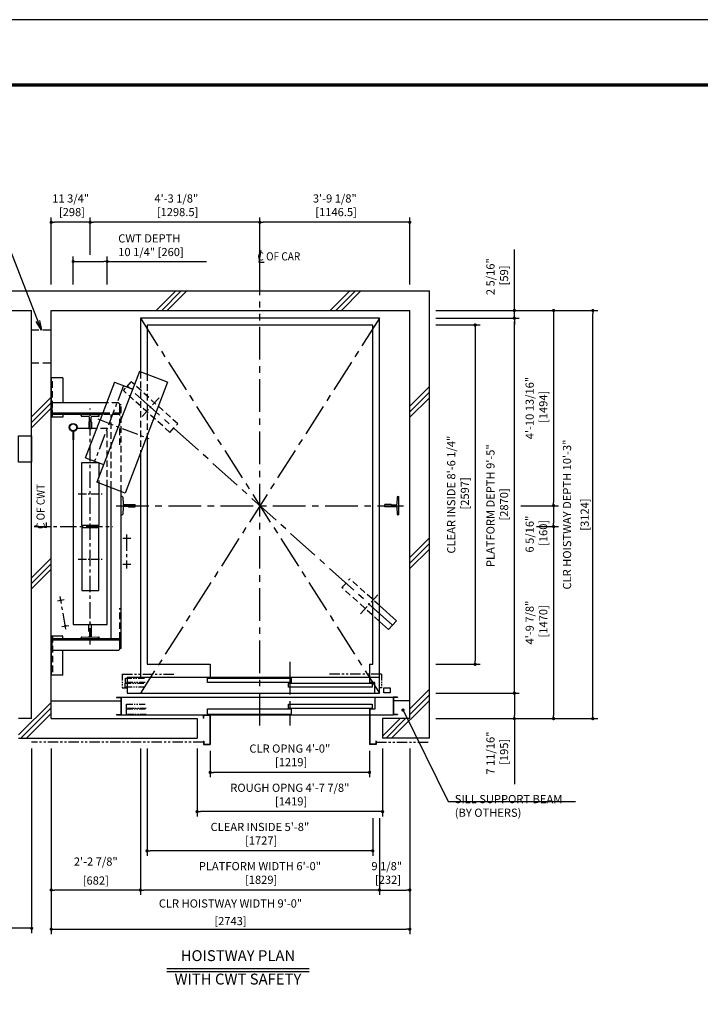
# Model space of a CAD drawing. Units: millimetres. Extents: x 0 to 21000, y 0 to 15000.
# Drawn here: x 4137 to 9344, y 7463 to 15000 of the extents above; entities that cross this region are included whole.
import ezdxf
from ezdxf.enums import TextEntityAlignment as Align

# ---------------------------------------------------------------- set-up
doc = ezdxf.new("R2010")
doc.units = ezdxf.units.MM
doc.header["$LTSCALE"] = 100
for name, pattern in [('CENTERX2', [4, 2.5, -0.5, 0.5, -0.5]), ('DASHED', [0.75, 0.5, -0.25]), ('DASHED2', [9.525, 6.35, -3.175]), ('DIVIDE', [1.25, 0.5, -0.25, 0, -0.25, 0, -0.25]), ('PHANTOM2', [31.75, 15.875, -3.175, 3.175, -3.175, 3.175, -3.175])]:
    doc.linetypes.add(name, pattern=pattern)
doc.layers.get('0').update_dxf_attribs({"color": 3})
for name, color, linetype in [('91-OTHERS', 4, 'Continuous'), ('BUILDING', 3, 'Continuous'), ('CAR', 6, 'Continuous'), ('CENTER-LINE', 7, 'CENTERX2'), ('CWT', 1, 'Continuous'), ('DIM', 2, 'Continuous'), ('DOOR', 7, 'Continuous'), ('FRAME', 5, 'Continuous'), ('OTHERS', 4, 'Continuous'), ('TRACTION-MACHINE', 2, 'Continuous'), ('W-DASHED-LINE', 111, 'PHANTOM2')]:
    doc.layers.add(name, color=color, linetype=linetype)
doc.styles.get("Standard").update_dxf_attribs({"font": 'romans.shx', "bigfont": 'bigfont.shx'})
doc.dimstyles.new('1-50IN', dxfattribs={"dimscale": 25, "dimtxt": 2.5, "dimasz": 1, "dimexe": 1.5, "dimexo": 2, "dimgap": 1, "dimtad": 3, "dimdsep": 46, "dimtxsty": 'Standard', "dimblk1": 'DOT', "dimblk2": 'DOT', "dimsah": 1, "dimcen": 0.09, "dimclrd": 256, "dimclre": 256, "dimclrt": 256, "dimadec": 0, "dimazin": 0, "dimtfac": 1, "dimtmove": 0, "dimatfit": 3, "dimldrblk": 'DOT', "dimfxl": 0, "dimtolj": 1, "dimtzin": 0, "dimarcsym": 0})
doc.dimstyles.new('1-50IN INCH', dxfattribs={"dimscale": 25, "dimtxt": 2.5, "dimasz": 1, "dimexe": 1.5, "dimexo": 2, "dimgap": 1, "dimtad": 3, "dimdec": 4, "dimlfac": 0.03937, "dimzin": 3, "dimdsep": 46, "dimlunit": 4, "dimtxsty": 'Standard', "dimblk1": 'DOT', "dimblk2": 'DOT', "dimsah": 1, "dimcen": 0.09, "dimclrd": 256, "dimclre": 256, "dimclrt": 256, "dimadec": 0, "dimazin": 2, "dimtfac": 1, "dimtdec": 4, "dimtmove": 0, "dimatfit": 3, "dimldrblk": 'DOT', "dimfxl": 0, "dimfrac": 2, "dimtolj": 1, "dimtzin": 0, "dimarcsym": 0})
doc.dimstyles.new('1-50IN INCH1-2', dxfattribs={"dimscale": 25, "dimtxt": 2.5, "dimasz": 1, "dimexe": 1.5, "dimexo": 2, "dimgap": 1, "dimtad": 3, "dimdec": 1, "dimlfac": 0.03937, "dimzin": 3, "dimdsep": 46, "dimlunit": 4, "dimtxsty": 'Standard', "dimblk1": 'DOT', "dimblk2": 'DOT', "dimsah": 1, "dimcen": 0.09, "dimclrd": 256, "dimclre": 256, "dimclrt": 256, "dimadec": 0, "dimazin": 2, "dimtfac": 1, "dimtdec": 1, "dimtmove": 0, "dimatfit": 3, "dimldrblk": 'DOT', "dimfxl": 0, "dimfrac": 2, "dimtolj": 1, "dimtzin": 0, "dimarcsym": 0})
doc.dimstyles.new('1-50IN-ARROW', dxfattribs={"dimscale": 25, "dimtxt": 2.5, "dimasz": 3, "dimexe": 1.5, "dimexo": 2, "dimgap": 1, "dimtad": 3, "dimdsep": 46, "dimtxsty": 'Standard', "dimblk1": 'OPEN', "dimblk2": 'OPEN', "dimsah": 1, "dimcen": 0.09, "dimclrd": 256, "dimclre": 256, "dimclrt": 256, "dimadec": 0, "dimazin": 0, "dimtfac": 1, "dimtmove": 0, "dimatfit": 3, "dimldrblk": 'OPEN', "dimfxl": 0, "dimtolj": 1, "dimtzin": 0, "dimarcsym": 0})

# ---------------------------------------------------------------- blocks, each defined once
blk = doc.blocks.new('_OPEN')
at = {"color": 0, "linetype": 'ByBlock'}
for p, q in [((-1, 0.17), (0, 0)), ((0, 0), (-1, -0.17)), ((0, 0), (-1, 0))]:
    blk.add_line(p, q, dxfattribs=at)
blk = doc.blocks.new('_DOT')
at = {"color": 0, "linetype": 'ByBlock'}
blk.add_line((-0.5, 0), (-1, 0), dxfattribs=at)
at = {"color": 0, "linetype": 'ByBlock', "const_width": 0.5}
blk.add_lwpolyline([(-0.25, 0, 1), (0.25, 0, 1)], format="xyb", close=True, dxfattribs=at)
blk = doc.blocks.new('*D10')
at = {"layer": 'DEFPOINTS', "color": 0}
for p in [(4378.5, 9470), (5060.5, 9470), (4378.5, 8338)]:
    blk.add_point(p, dxfattribs=at)
at = {"layer": 'DIM', "lineweight": -2}
for p, q in [((4378.5, 9420), (4378.5, 8300.5)), ((5060.5, 9420), (5060.5, 8300.5)), ((5035.5, 8338), (4403.5, 8338))]:
    blk.add_line(p, q, dxfattribs=at)
at = {"layer": 'DIM', "lineweight": -2, "xscale": 25, "yscale": 25, "zscale": 25, "rotation": 180}
blk.add_blockref('_DOT', (4378.5, 8338), dxfattribs=at)
at = {"layer": 'DIM', "lineweight": -2, "xscale": 25, "yscale": 25, "zscale": 25}
blk.add_blockref('_DOT', (5060.5, 8338), dxfattribs=at)
at = {"layer": 'DIM', "char_height": 62.5, "attachment_point": 5}
for s, insert in [('\\A1;2\'-2 7/8"', (4719.5, 8555.8)), ('\\A1;[682]', (4719.5, 8410.6))]:
    blk.add_mtext(s, dxfattribs=dict(at, insert=insert))
blk = doc.blocks.new('*D11')
at = {"layer": 'DEFPOINTS', "color": 0}
for p in [(4378.5, 9470), (7121.5, 9470), (7121.5, 8038)]:
    blk.add_point(p, dxfattribs=at)
at = {"layer": 'DIM', "lineweight": -2}
for p, q in [((4378.5, 9420), (4378.5, 8000.5)), ((7121.5, 9420), (7121.5, 8000.5)), ((4403.5, 8038), (7096.5, 8038))]:
    blk.add_line(p, q, dxfattribs=at)
at = {"layer": 'DIM', "lineweight": -2, "xscale": 25, "yscale": 25, "zscale": 25, "rotation": 180}
blk.add_blockref('_DOT', (4378.5, 8038), dxfattribs=at)
at = {"layer": 'DIM', "lineweight": -2, "xscale": 25, "yscale": 25, "zscale": 25}
blk.add_blockref('_DOT', (7121.5, 8038), dxfattribs=at)
at = {"layer": 'DIM', "char_height": 62.5, "attachment_point": 5}
for s, insert in [('\\A1;CLR HOISTWAY WIDTH 9\'-0"', (5750, 8235)), ('\\A1;[2743]', (5750, 8100.2))]:
    blk.add_mtext(s, dxfattribs=dict(at, insert=insert))
blk = doc.blocks.new('*D12')
at = {"layer": 'DEFPOINTS', "color": 0}
for p in [(7121.5, 9470), (6889.5, 8938), (7121.5, 8338)]:
    blk.add_point(p, dxfattribs=at)
at = {"layer": 'DIM', "lineweight": -2}
for p, q in [((7121.5, 9420), (7121.5, 8300.5)), ((6889.5, 8888), (6889.5, 8300.5)), ((6914.5, 8338), (7096.5, 8338))]:
    blk.add_line(p, q, dxfattribs=at)
at = {"layer": 'DIM', "lineweight": -2, "xscale": 25, "yscale": 25, "zscale": 25, "rotation": 180}
blk.add_blockref('_DOT', (6889.5, 8338), dxfattribs=at)
at = {"layer": 'DIM', "lineweight": -2, "xscale": 25, "yscale": 25, "zscale": 25}
blk.add_blockref('_DOT', (7121.5, 8338), dxfattribs=at)
at = {"layer": 'DIM', "insert": (6945.5, 8468.6), "char_height": 62.5, "attachment_point": 5}
blk.add_mtext('\\A1;9 1/8"\\P [232]', dxfattribs=at)
blk = doc.blocks.new('*D13')
at = {"layer": 'DEFPOINTS', "color": 0}
for p in [(5111.5, 9470), (6838.5, 8938), (5111.5, 8638)]:
    blk.add_point(p, dxfattribs=at)
at = {"layer": 'DIM', "lineweight": -2}
for p, q in [((5111.5, 9420), (5111.5, 8600.5)), ((6838.5, 8888), (6838.5, 8600.5)), ((6813.5, 8638), (5136.5, 8638))]:
    blk.add_line(p, q, dxfattribs=at)
at = {"layer": 'DIM', "lineweight": -2, "xscale": 25, "yscale": 25, "zscale": 25, "rotation": 180}
blk.add_blockref('_DOT', (5111.5, 8638), dxfattribs=at)
at = {"layer": 'DIM', "lineweight": -2, "xscale": 25, "yscale": 25, "zscale": 25}
blk.add_blockref('_DOT', (6838.5, 8638), dxfattribs=at)
at = {"layer": 'DIM', "insert": (5975, 8768.6), "char_height": 62.5, "attachment_point": 5}
blk.add_mtext('\\A1;CLEAR INSIDE 5\'-8"\\P [1727]', dxfattribs=at)
blk = doc.blocks.new('*D14')
at = {"layer": 'DEFPOINTS', "color": 0}
for p in [(5060.5, 9470), (6889.5, 8938), (5060.5, 8338)]:
    blk.add_point(p, dxfattribs=at)
at = {"layer": 'DIM', "lineweight": -2}
for p, q in [((5060.5, 9420), (5060.5, 8300.5)), ((6889.5, 8888), (6889.5, 8300.5)), ((6864.5, 8338), (5085.5, 8338))]:
    blk.add_line(p, q, dxfattribs=at)
at = {"layer": 'DIM', "lineweight": -2, "xscale": 25, "yscale": 25, "zscale": 25, "rotation": 180}
blk.add_blockref('_DOT', (5060.5, 8338), dxfattribs=at)
at = {"layer": 'DIM', "lineweight": -2, "xscale": 25, "yscale": 25, "zscale": 25}
blk.add_blockref('_DOT', (6889.5, 8338), dxfattribs=at)
at = {"layer": 'DIM', "insert": (5975, 8468.6), "char_height": 62.5, "attachment_point": 5}
blk.add_mtext('\\A1;PLATFORM WIDTH 6\'-0"\\P [1829]', dxfattribs=at)
blk = doc.blocks.new('*D15')
at = {"layer": 'DEFPOINTS', "color": 0}
for p in [(5594.5, 9453), (6813.5, 9453), (5594.5, 9238)]:
    blk.add_point(p, dxfattribs=at)
at = {"layer": 'DIM', "lineweight": -2}
for p, q in [((5594.5, 9403), (5594.5, 9200.5)), ((6813.5, 9403), (6813.5, 9200.5)), ((6788.5, 9238), (5619.5, 9238))]:
    blk.add_line(p, q, dxfattribs=at)
at = {"layer": 'DIM', "lineweight": -2, "xscale": 25, "yscale": 25, "zscale": 25, "rotation": 180}
blk.add_blockref('_DOT', (5594.5, 9238), dxfattribs=at)
at = {"layer": 'DIM', "lineweight": -2, "xscale": 25, "yscale": 25, "zscale": 25}
blk.add_blockref('_DOT', (6813.5, 9238), dxfattribs=at)
at = {"layer": 'DIM', "insert": (6204, 9368.6), "char_height": 62.5, "attachment_point": 5}
blk.add_mtext('\\A1;CLR OPNG 4\'-0"\\P [1219]', dxfattribs=at)
blk = doc.blocks.new('*D16')
at = {"layer": 'DEFPOINTS', "color": 0}
for p in [(5494.5, 9470), (6913.5, 9470), (5494.5, 8938)]:
    blk.add_point(p, dxfattribs=at)
at = {"layer": 'DIM', "lineweight": -2}
for p, q in [((5494.5, 9420), (5494.5, 8900.5)), ((6913.5, 9420), (6913.5, 8900.5)), ((6888.5, 8938), (5519.5, 8938))]:
    blk.add_line(p, q, dxfattribs=at)
at = {"layer": 'DIM', "lineweight": -2, "xscale": 25, "yscale": 25, "zscale": 25, "rotation": 180}
blk.add_blockref('_DOT', (5494.5, 8938), dxfattribs=at)
at = {"layer": 'DIM', "lineweight": -2, "xscale": 25, "yscale": 25, "zscale": 25}
blk.add_blockref('_DOT', (6913.5, 8938), dxfattribs=at)
at = {"layer": 'DIM', "insert": (6204, 9068.6), "char_height": 62.5, "attachment_point": 5}
blk.add_mtext('\\A1;ROUGH OPNG 4\'-7 7/8"\\P [1419]', dxfattribs=at)
blk = doc.blocks.new('*D17')
at = {"layer": 'DEFPOINTS', "color": 0}
for p in [(7271.5, 9845), (7271.5, 9650), (7921.5, 9650)]:
    blk.add_point(p, dxfattribs=at)
at = {"layer": 'DIM', "lineweight": -2}
for p, q in [((7321.5, 9845), (7959, 9845)), ((7921.5, 9820), (7921.5, 9675)), ((7321.5, 9650), (7959, 9650)), ((7921.5, 9650), (7921.5, 9147.6))]:
    blk.add_line(p, q, dxfattribs=at)
at = {"layer": 'DIM', "lineweight": -2, "xscale": 25, "yscale": 25, "zscale": 25}
for p, rotation in [((7921.5, 9845), 90), ((7921.5, 9650), 270)]:
    blk.add_blockref('_DOT', p, dxfattribs=dict(at, rotation=rotation))
at = {"layer": 'DIM', "insert": (7790.8, 9386.3), "char_height": 62.5, "attachment_point": 5, "rotation": 90}
blk.add_mtext('\\A1;7 11/16"\\P [195]', dxfattribs=at)
blk = doc.blocks.new('*D18')
at = {"layer": 'DEFPOINTS', "color": 0}
for p in [(7271.5, 12774), (8521.7, 12774), (7271.5, 9650)]:
    blk.add_point(p, dxfattribs=at)
at = {"layer": 'DIM', "lineweight": -2}
for p, q in [((7321.5, 12774), (8559.2, 12774)), ((8521.7, 9675), (8521.7, 12749)), ((7321.5, 9650), (8559.2, 9650))]:
    blk.add_line(p, q, dxfattribs=at)
at = {"layer": 'DIM', "lineweight": -2, "xscale": 25, "yscale": 25, "zscale": 25}
for p, rotation in [((8521.7, 12774), 90), ((8521.7, 9650), 270)]:
    blk.add_blockref('_DOT', p, dxfattribs=dict(at, rotation=rotation))
at = {"layer": 'DIM', "char_height": 62.5, "attachment_point": 5, "rotation": 90}
for s, insert in [('\\A1;CLR HOISTWAY DEPTH 10\'-3"', (8324.7, 11212)), ('\\A1;[3124]', (8459.5, 11212))]:
    blk.add_mtext(s, dxfattribs=dict(at, insert=insert))
blk = doc.blocks.new('*D19')
at = {"layer": 'DEFPOINTS', "color": 0}
for p in [(7271.5, 12663), (7271.5, 10066), (7621.5, 10066)]:
    blk.add_point(p, dxfattribs=at)
at = {"layer": 'DIM', "lineweight": -2}
for p, q in [((7321.5, 12663), (7659, 12663)), ((7621.5, 12638), (7621.5, 10091)), ((7321.5, 10066), (7659, 10066))]:
    blk.add_line(p, q, dxfattribs=at)
at = {"layer": 'DIM', "lineweight": -2, "xscale": 25, "yscale": 25, "zscale": 25}
for p, rotation in [((7621.5, 12663), 90), ((7621.5, 10066), 270)]:
    blk.add_blockref('_DOT', p, dxfattribs=dict(at, rotation=rotation))
at = {"layer": 'DIM', "insert": (7490.8, 11364.5), "char_height": 62.5, "attachment_point": 5, "rotation": 90}
blk.add_mtext('\\A1;CLEAR INSIDE 8\'-6 1/4"\\P [2597]', dxfattribs=at)
blk = doc.blocks.new('*D20')
at = {"layer": 'DEFPOINTS', "color": 0}
for p in [(7271.5, 12715), (7921.5, 12715), (7271.5, 9845)]:
    blk.add_point(p, dxfattribs=at)
at = {"layer": 'DIM', "lineweight": -2}
for p, q in [((7321.5, 12715), (7959, 12715)), ((7921.5, 9870), (7921.5, 12690)), ((7321.5, 9845), (7959, 9845))]:
    blk.add_line(p, q, dxfattribs=at)
at = {"layer": 'DIM', "lineweight": -2, "xscale": 25, "yscale": 25, "zscale": 25}
for p, rotation in [((7921.5, 12715), 90), ((7921.5, 9845), 270)]:
    blk.add_blockref('_DOT', p, dxfattribs=dict(at, rotation=rotation))
at = {"layer": 'DIM', "insert": (7790.8, 11280), "char_height": 62.5, "attachment_point": 5, "rotation": 90}
blk.add_mtext('\\A1;PLATFORM DEPTH 9\'-5"\\P [2870]', dxfattribs=at)
blk = doc.blocks.new('*D21')
at = {"layer": 'DEFPOINTS', "color": 0}
for p in [(7271.5, 12774), (7921.5, 12774), (7271.5, 12715)]:
    blk.add_point(p, dxfattribs=at)
at = {"layer": 'DIM', "lineweight": -2}
for p, q in [((7921.5, 12799), (7921.5, 13241.8)), ((7321.5, 12774), (7959, 12774)), ((7921.5, 12715), (7921.5, 12774)), ((7321.5, 12715), (7959, 12715)), ((7921.5, 12690), (7921.5, 12665))]:
    blk.add_line(p, q, dxfattribs=at)
at = {"layer": 'DIM', "lineweight": -2, "xscale": 25, "yscale": 25, "zscale": 25}
for p, rotation in [((7921.5, 12774), 270), ((7921.5, 12715), 90)]:
    blk.add_blockref('_DOT', p, dxfattribs=dict(at, rotation=rotation))
at = {"layer": 'DIM', "insert": (7790.8, 13032.9), "char_height": 62.5, "attachment_point": 5, "rotation": 90}
blk.add_mtext('\\A1;2 5/16"\\P [59]', dxfattribs=at)
blk = doc.blocks.new('*D22')
at = {"layer": 'DEFPOINTS', "color": 0}
for p in [(7271.5, 12774), (7921.5, 11280), (8221.5, 11280)]:
    blk.add_point(p, dxfattribs=at)
at = {"layer": 'DIM', "lineweight": -2}
for p, q in [((7321.5, 12774), (8259, 12774)), ((8221.5, 12749), (8221.5, 11305)), ((7971.5, 11280), (8259, 11280))]:
    blk.add_line(p, q, dxfattribs=at)
at = {"layer": 'DIM', "lineweight": -2, "xscale": 25, "yscale": 25, "zscale": 25}
for p, rotation in [((8221.5, 12774), 90), ((8221.5, 11280), 270)]:
    blk.add_blockref('_DOT', p, dxfattribs=dict(at, rotation=rotation))
at = {"layer": 'DIM', "insert": (8090.8, 12027), "char_height": 62.5, "attachment_point": 5, "rotation": 90}
blk.add_mtext('\\A1;4\'-10 13/16"\\P [1494]', dxfattribs=at)
blk = doc.blocks.new('*D23')
at = {"layer": 'DEFPOINTS', "color": 0}
for p in [(7921.5, 11280), (8041.7, 11120), (8221.5, 11120)]:
    blk.add_point(p, dxfattribs=at)
at = {"layer": 'DIM', "lineweight": -2}
for p, q in [((7971.5, 11280), (8259, 11280)), ((8221.5, 11255), (8221.5, 11145)), ((8091.7, 11120), (8259, 11120))]:
    blk.add_line(p, q, dxfattribs=at)
at = {"layer": 'DIM', "lineweight": -2, "xscale": 25, "yscale": 25, "zscale": 25}
for p, rotation in [((8221.5, 11280), 90), ((8221.5, 11120), 270)]:
    blk.add_blockref('_DOT', p, dxfattribs=dict(at, rotation=rotation))
at = {"layer": 'DIM', "insert": (8090.8, 11062.3), "char_height": 62.5, "attachment_point": 5, "rotation": 90}
blk.add_mtext('\\A1;6 5/16"\\P [160]', dxfattribs=at)
blk = doc.blocks.new('*D24')
at = {"layer": 'DEFPOINTS', "color": 0}
for p in [(8041.7, 11120), (7271.5, 9650), (8221.5, 9650)]:
    blk.add_point(p, dxfattribs=at)
at = {"layer": 'DIM', "lineweight": -2}
for p, q in [((8091.7, 11120), (8259, 11120)), ((8221.5, 11095), (8221.5, 9675)), ((7321.5, 9650), (8259, 9650))]:
    blk.add_line(p, q, dxfattribs=at)
at = {"layer": 'DIM', "lineweight": -2, "xscale": 25, "yscale": 25, "zscale": 25}
for p, rotation in [((8221.5, 11120), 90), ((8221.5, 9650), 270)]:
    blk.add_blockref('_DOT', p, dxfattribs=dict(at, rotation=rotation))
at = {"layer": 'DIM', "insert": (8090.8, 10385), "char_height": 62.5, "attachment_point": 5, "rotation": 90}
blk.add_mtext('\\A1;4\'-9 7/8"\\P [1470]', dxfattribs=at)
blk = doc.blocks.new('*D25')
at = {"layer": 'DEFPOINTS', "color": 0}
for p in [(5975, 13449), (7121.5, 12924), (5975, 12841.7)]:
    blk.add_point(p, dxfattribs=at)
at = {"layer": 'DIM', "lineweight": -2}
for p, q in [((5975, 12891.7), (5975, 13486.5)), ((7096.5, 13449), (6000, 13449)), ((7121.5, 12974), (7121.5, 13486.5))]:
    blk.add_line(p, q, dxfattribs=at)
at = {"layer": 'DIM', "lineweight": -2, "xscale": 25, "yscale": 25, "zscale": 25, "rotation": 180}
blk.add_blockref('_DOT', (5975, 13449), dxfattribs=at)
at = {"layer": 'DIM', "lineweight": -2, "xscale": 25, "yscale": 25, "zscale": 25}
blk.add_blockref('_DOT', (7121.5, 13449), dxfattribs=at)
at = {"layer": 'DIM', "insert": (6548.2, 13579.6), "char_height": 62.5, "attachment_point": 5}
blk.add_mtext('\\A1;3\'-9 1/8"\\P [1146.5]', dxfattribs=at)
blk = doc.blocks.new('*D26')
at = {"layer": 'DEFPOINTS', "color": 0}
for p in [(4676.5, 13449), (4676.5, 13149), (5975, 12841.7)]:
    blk.add_point(p, dxfattribs=at)
at = {"layer": 'DIM', "lineweight": -2}
for p, q in [((4676.5, 13199), (4676.5, 13486.5)), ((5950, 13449), (4701.5, 13449)), ((5975, 12891.7), (5975, 13486.5))]:
    blk.add_line(p, q, dxfattribs=at)
at = {"layer": 'DIM', "lineweight": -2, "xscale": 25, "yscale": 25, "zscale": 25, "rotation": 180}
blk.add_blockref('_DOT', (4676.5, 13449), dxfattribs=at)
at = {"layer": 'DIM', "lineweight": -2, "xscale": 25, "yscale": 25, "zscale": 25}
blk.add_blockref('_DOT', (5975, 13449), dxfattribs=at)
at = {"layer": 'DIM', "insert": (5335.7, 13579.6), "char_height": 62.5, "attachment_point": 5}
blk.add_mtext('\\A1;4\'-3 1/8"\\P [1298.5]', dxfattribs=at)
blk = doc.blocks.new('*D27')
at = {"layer": 'DEFPOINTS', "color": 0}
for p in [(4378.5, 13449), (4676.5, 13149), (4378.5, 12924)]:
    blk.add_point(p, dxfattribs=at)
at = {"layer": 'DIM', "lineweight": -2}
for p, q in [((4378.5, 12974), (4378.5, 13486.5)), ((4651.5, 13449), (4403.5, 13449)), ((4676.5, 13199), (4676.5, 13486.5))]:
    blk.add_line(p, q, dxfattribs=at)
at = {"layer": 'DIM', "lineweight": -2, "xscale": 25, "yscale": 25, "zscale": 25, "rotation": 180}
blk.add_blockref('_DOT', (4378.5, 13449), dxfattribs=at)
at = {"layer": 'DIM', "lineweight": -2, "xscale": 25, "yscale": 25, "zscale": 25}
blk.add_blockref('_DOT', (4676.5, 13449), dxfattribs=at)
at = {"layer": 'DIM', "insert": (4527.5, 13579.6), "char_height": 62.5, "attachment_point": 5}
blk.add_mtext('\\A1;11 3/4"\\P [298]', dxfattribs=at)
blk = doc.blocks.new('*D28')
at = {"layer": 'DEFPOINTS', "color": 0}
for p in [(4806.5, 13149), (4546.5, 12924), (4806.5, 12924)]:
    blk.add_point(p, dxfattribs=at)
at = {"layer": 'DIM', "lineweight": -2}
for p, q in [((4546.5, 12974), (4546.5, 13186.5)), ((4571.5, 13149), (4781.5, 13149)), ((4806.5, 12974), (4806.5, 13186.5)), ((4806.5, 13149), (5565.7, 13149))]:
    blk.add_line(p, q, dxfattribs=at)
at = {"layer": 'DIM', "lineweight": -2, "xscale": 25, "yscale": 25, "zscale": 25, "rotation": 180}
blk.add_blockref('_DOT', (4546.5, 13149), dxfattribs=at)
at = {"layer": 'DIM', "lineweight": -2, "xscale": 25, "yscale": 25, "zscale": 25}
blk.add_blockref('_DOT', (4806.5, 13149), dxfattribs=at)
at = {"layer": 'DIM', "insert": (4891.3, 13273.7), "char_height": 62.5, "attachment_point": 4}
blk.add_mtext('\\A1;CWT DEPTH \\P10 1/4" [260]', dxfattribs=at)
blk = doc.blocks.new('*D30')
at = {"layer": 'DEFPOINTS', "color": 0}
for p in [(2704.5, 9500), (4228.5, 9470), (2704.5, 8045)]:
    blk.add_point(p, dxfattribs=at)
at = {"layer": 'DIM', "lineweight": -2}
for p, q in [((2704.5, 9450), (2704.5, 8007.5)), ((4228.5, 9420), (4228.5, 8007.5)), ((4203.5, 8045), (2729.5, 8045))]:
    blk.add_line(p, q, dxfattribs=at)
at = {"layer": 'DIM', "lineweight": -2, "xscale": 25, "yscale": 25, "zscale": 25, "rotation": 180}
blk.add_blockref('_DOT', (2704.5, 8045), dxfattribs=at)
at = {"layer": 'DIM', "lineweight": -2, "xscale": 25, "yscale": 25, "zscale": 25}
blk.add_blockref('_DOT', (4228.5, 8045), dxfattribs=at)
at = {"layer": 'DIM', "char_height": 62.5, "attachment_point": 5}
for s, insert in [('\\A1;CONTROL ROOM WIDTH 5\'-0"', (3466.5, 8242)), ('\\A1;[1524]', (3466.5, 8107.2))]:
    blk.add_mtext(s, dxfattribs=dict(at, insert=insert))
blk = doc.blocks.new('T-M')
at = {"layer": 'TRACTION-MACHINE', "linetype": 'Continuous'}
for p, q in [((231.8, 397.3), (-93.6, -450.4)), ((447, 314.7), (231.8, 397.3)), ((42, 315.9), (-69.1, 26.5)), ((42, 315.9), (180.2, 262.9)), ((447, 314.7), (121.6, -533)), ((-180.2, -262.9), (-69.1, 26.5)), ((-180.2, -262.9), (-42, -315.9)), ((121.6, -533), (-93.6, -450.4))]:
    blk.add_line(p, q, dxfattribs=at)
at = {"layer": 'TRACTION-MACHINE', "linetype": 'CENTERX2', "ltscale": 0.5}
for p, q in [((111.1, 289.4), (-111.1, -289.4)), ((-87.3, 33.5), (304.3, -116.8))]:
    blk.add_line(p, q, dxfattribs=at)

msp = doc.modelspace()

# ---------------------------------------------------------------- linework, layer by layer
msp.add_line((4228.5, 9649.95702), (4128.5, 9649.95702))
at = {"layer": '91-OTHERS', "linetype": 'Continuous', "ltscale": 2}
for p, q in [((4543.5, 11849.32677), (4543.5, 11784.17765)), ((4549.5, 11849.32677), (4549.5, 11784.17765)), ((4543.5, 11784.17765), (4549.5, 11784.17765))]:
    msp.add_line(p, q, dxfattribs=at)
for radius in [30.25, 26.35]:
    msp.add_circle((4546.5, 11879.42765), radius, dxfattribs=at)
at = {"layer": 'BUILDING', "linetype": 'Continuous'}
for p, q in [((2554.5, 12923.95702), (7271.5, 12923.95702)), ((7271.5, 9499.95702), (7271.5, 12923.95702)), ((2704.5, 12773.95702), (4228.5, 12773.95702)), ((4228.5, 9649.95702), (4228.5, 12773.95702)), ((4378.5, 12773.95702), (7121.5, 12773.95702)), ((4378.5, 9649.95702), (4378.5, 12773.95702)), ((7121.5, 9649.95702), (7121.5, 12773.95702)), ((4378.5, 9784.95702), (4910.8, 9784.95702)), ((7121.5, 9784.95702), (6996.7, 9784.95702)), ((4378.5, 9649.95702), (5494.5, 9649.95702)), ((5494.5, 9649.95702), (5494.5, 9499.95702)), ((7121.5, 9649.95702), (6913.5, 9649.95702)), ((6913.5, 9649.95702), (6913.5, 9499.95702)), ((4128.5, 9499.95702), (5494.5, 9499.95702)), ((7271.5, 9499.95702), (6913.5, 9499.95702))]:
    msp.add_line(p, q, dxfattribs=at)
at = {"layer": 'BUILDING'}
for p, q in [((5181.23684, 12773.95702), (5331.23684, 12923.95702)), ((5223.66324, 12773.95702), (5373.66324, 12923.95702)), ((5266.08965, 12773.95702), (5416.08965, 12923.95702)), ((6513.25052, 12773.95702), (6663.25052, 12923.95702)), ((6555.67693, 12773.95702), (6705.67693, 12923.95702)), ((6598.10333, 12773.95702), (6748.10333, 12923.95702)), ((7121.5, 12041.14256), (7271.5, 12191.14256)), ((7121.5, 11998.71616), (7271.5, 12148.71616)), ((4228.5, 11960.19413), (4378.5, 12110.19413)), ((4228.5, 11917.76772), (4378.5, 12067.76772)), ((7121.5, 11956.28975), (7271.5, 12106.28975)), ((4228.5, 11875.34131), (4378.5, 12025.34131)), ((7121.5, 10882.62454), (7271.5, 11032.62454)), ((7121.5, 10840.19814), (7271.5, 10990.19814)), ((7121.5, 10797.77173), (7271.5, 10947.77173)), ((4228.5, 10727.62379), (4378.5, 10877.62379)), ((4228.5, 10685.19738), (4378.5, 10835.19738)), ((4228.5, 10642.77098), (4378.5, 10792.77098)), ((7121.5, 9724.10652), (7271.5, 9874.10652)), ((7121.5, 9681.68012), (7271.5, 9831.68012)), ((4128.5, 9524.5449), (4378.5, 9774.5449)), ((4146.33853, 9499.95702), (4378.5, 9732.1185)), ((6982.20331, 9499.95702), (7271.5, 9789.25371)), ((4188.76493, 9499.95702), (4378.5, 9689.69209)), ((6913.5, 9516.10652), (7047.3505, 9649.95702)), ((6939.77691, 9499.95702), (7089.77691, 9649.95702))]:
    msp.add_line(p, q, dxfattribs=at)
at = {"layer": 'BUILDING', "linetype": 'DASHED2', "ltscale": 0.1}
for p, q in [((4378.5, 12623.95953), (4228.5, 12623.95953)), ((4378.5, 12369.95953), (4228.5, 12369.95953))]:
    msp.add_line(p, q, dxfattribs=at)
at = {"layer": 'CAR', "linetype": 'Continuous'}
for p, q in [((6889.5, 12714.95702), (5060.5, 12714.95702)), ((5060.5, 12714.95702), (5060.5, 12304.51335)), ((6838.5, 12662.95702), (5111.5, 12662.95702)), ((5111.5, 12662.95702), (5111.5, 12284.93628)), ((6838.5, 10065.95702), (6838.5, 12662.95702)), ((6889.5, 9963.95702), (6889.5, 12714.95702)), ((5111.5, 11815.74749), (5111.5, 10065.95702)), ((5060.5, 11682.88795), (5060.5, 9963.95702)), ((5111.5, 10065.95702), (5594.5, 10065.95702)), ((5594.5, 10065.95702), (5594.5, 9963.95702)), ((6813.5, 10065.95702), (6813.5, 9963.95702)), ((6813.5, 10065.95702), (6838.5, 10065.95702))]:
    msp.add_line(p, q, dxfattribs=at)
at = {"layer": 'CAR', "linetype": 'DASHED'}
for p, q in [((5060.5, 12304.51335), (5060.5, 11682.88795)), ((5111.5, 12284.93628), (5111.5, 11815.74749))]:
    msp.add_line(p, q, dxfattribs=at)
at = {"layer": 'CENTER-LINE', "linetype": 'CENTERX2'}
for p, q in [((5975, 9597.79074), (5975, 12841.6607)), ((5060.5, 12714.95702), (6889.5, 9844.95702)), ((6889.5, 12714.95702), (5060.5, 9844.95702)), ((6989.5, 10364.95702), (4960.5, 12194.95702)), ((4874.49838, 11279.95702), (7072.90592, 11279.95702)), ((6204, 10083.85807), (6204, 9597.79074))]:
    msp.add_line(p, q, dxfattribs=at)
at = {"layer": 'CENTER-LINE', "linetype": 'CENTERX2', "ltscale": 0.3}
for p, q in [((5073.15967, 11961.52658), (5204.28065, 12106.90606)), ((6745.71935, 10453.00799), (6876.84033, 10598.38747))]:
    msp.add_line(p, q, dxfattribs=at)
at = {"layer": 'CENTER-LINE', "linetype": 'CENTERX2', "ltscale": 0.5}
for p, q in [((4676.5, 10217.26914), (4676.5, 12023.70366)), ((4246.93459, 11119.95702), (4849.85433, 11119.95702))]:
    msp.add_line(p, q, dxfattribs=at)
at = {"layer": 'CENTER-LINE', "linetype": 'CENTERX2', "ltscale": 0.25}
for p, q in [((4584.95198, 11369.42765), (4769.0739, 11369.42765)), ((4584.95198, 10869.42765), (4769.0739, 10869.42765))]:
    msp.add_line(p, q, dxfattribs=at)
at = {"layer": 'CWT'}
for points in [[(4706.88071, 11869.42765), (4575.0493, 11869.42765)], [(4546.5, 11784.17765), (4546.5, 10369.42765), (4806.5, 10369.42765), (4806.5, 11426.96646)], [(4611.5, 11609.42765), (4741.5, 11609.42765), (4741.5, 11546.63062)], [(4741.5, 11446.15966), (4741.5, 11129.42765), (4611.5, 11129.42765), (4611.5, 11609.42765)]]:
    msp.add_lwpolyline(points, dxfattribs=at)
at = {"layer": 'CWT', "linetype": 'DASHED'}
for points in [[(4806.5, 11426.96646), (4806.5, 11869.42765), (4706.88071, 11869.42765)], [(4741.5, 11546.63062), (4741.5, 11446.15966)]]:
    msp.add_lwpolyline(points, dxfattribs=at)
at = {"layer": 'CWT'}
msp.add_lwpolyline([(4611.5, 10629.42765), (4741.5, 10629.42765), (4741.5, 11109.42765), (4611.5, 11109.42765)], close=True, dxfattribs=at)
at = {"layer": 'DEFPOINTS'}
msp.add_lwpolyline([(0, 0), (21000, 0), (21000, 15000), (0, 15000)], close=True, dxfattribs=at)
at = {"layer": 'DIM'}
for p, q in [((5982.84535, 13233.55203), (5967.15465, 13144.5657)), ((5967.15465, 13144.5657), (6007.01675, 13144.5657)), ((4252.27302, 11127.80237), (4341.25935, 11112.11168)), ((4341.25935, 11112.11168), (4341.25935, 11151.97377)), ((7440.76536, 9015.78656), (8388.93096, 9015.78656)), ((5263.27182, 7737.95702), (6350.72818, 7737.95702)), ((5263.27182, 7712.95702), (6350.72818, 7712.95702))]:
    msp.add_line(p, q, dxfattribs=at)
at = {"layer": 'DOOR'}
for p, q in [((6889.5, 9963.95702), (4960, 9963.95702)), ((4960, 9963.95702), (4960, 9844.95702)), ((5574.5, 9958.95702), (6214, 9958.95702)), ((5574.5, 9926.95702), (5574.5, 9958.95702)), ((6214, 9958.95702), (6214, 9926.95702)), ((6813.5, 9963.95702), (6813.5, 9926.95702)), ((6889.5, 9844.95702), (6889.5, 9963.95702)), ((6214, 9926.95702), (5574.5, 9926.95702)), ((6194, 9921.95702), (6833.5, 9921.95702)), ((6194, 9889.95702), (6194, 9921.95702)), ((6833.5, 9889.95702), (6194, 9889.95702)), ((6853.5, 9926.95702), (6813.5, 9926.95702)), ((6833.5, 9921.95702), (6833.5, 9889.95702)), ((6853.5, 9844.95702), (6853.5, 9926.95702)), ((6922.5, 9886.45702), (6972.5, 9886.45702)), ((6922.5, 9846.45702), (6922.5, 9886.45702)), ((6972.5, 9886.45702), (6972.5, 9846.45702)), ((4879, 9814.95702), (4879, 9811.75702)), ((4879, 9814.95702), (4914, 9814.95702)), ((4879, 9811.75702), (4910.8, 9811.75702)), ((4894, 9814.95702), (4914, 9814.95702)), ((4910.8, 9811.75702), (4910.8, 9681.15702)), ((4914, 9814.95702), (6993.5, 9814.95702)), ((4914, 9677.95702), (4914, 9814.95702)), ((4914, 9814.95702), (4914, 9677.95702)), ((4914, 9814.95702), (4914, 9677.95702)), ((4960, 9844.95702), (6889.5, 9844.95702)), ((6972.5, 9846.45702), (6922.5, 9846.45702)), ((7013.5, 9814.95702), (6993.5, 9814.95702)), ((6993.5, 9814.95702), (6993.5, 9677.95702)), ((7028.5, 9814.95702), (6993.5, 9814.95702)), ((6996.7, 9811.75702), (6996.7, 9681.15702)), ((7028.5, 9811.75702), (6996.7, 9811.75702)), ((7028.5, 9814.95702), (7028.5, 9811.75702)), ((5574.5, 9723.95702), (6214, 9723.95702)), ((5574.5, 9681.95702), (5574.5, 9723.95702)), ((6194, 9759.95702), (6833.5, 9759.95702)), ((6194, 9727.95702), (6194, 9759.95702)), ((6833.5, 9727.95702), (6194, 9727.95702)), ((6214, 9723.95702), (6214, 9681.95702)), ((6833.5, 9759.95702), (6833.5, 9727.95702)), ((4879, 9681.15702), (4879, 9677.95702)), ((4879, 9681.15702), (4910.8, 9681.15702)), ((4879, 9677.95702), (4914, 9677.95702)), ((4914, 9677.95702), (6993.5, 9677.95702)), ((6214, 9681.95702), (5574.5, 9681.95702)), ((7028.5, 9677.95702), (6993.5, 9677.95702)), ((7028.5, 9681.15702), (6996.7, 9681.15702)), ((7028.5, 9681.15702), (7028.5, 9677.95702))]:
    msp.add_line(p, q, dxfattribs=at)
at = {"layer": 'FRAME', "const_width": 25}
msp.add_lwpolyline([(450, 500), (20450, 500), (20450, 14500), (450, 14500)], close=True, dxfattribs=at)
at = {"layer": 'OTHERS', "linetype": 'Continuous'}
for p, q in [((4378.5, 12257.42765), (4378.5, 11957.42765)), ((4468.5, 12257.42765), (4378.5, 12257.42765)), ((4468.5, 12257.42765), (4468.5, 12067.42765)), ((4802.88579, 12067.42765), (4383.5, 12067.42765)), ((4383.5, 12067.42765), (4383.5, 11977.42765)), ((4892.5, 12067.42765), (4902.5, 12057.42765)), ((4772.17667, 11987.42765), (4383.5, 11987.42765)), ((4902.5, 11977.42765), (4902.5, 12057.42765)), ((4912.5, 12052.42765), (4902.5, 12052.42765)), ((4468.5, 11957.42765), (4378.5, 11957.42765)), ((4768.33802, 11977.42765), (4383.5, 11977.42765)), ((4468.5, 11977.42765), (4468.5, 11957.42765)), ((4837.5, 10261.42765), (4837.5, 11416.98599)), ((4912.5, 10186.42765), (4912.5, 11388.19619)), ((4912.5, 11209.95702), (4912.5, 11349.95702)), ((4920.44506, 11349.95702), (4912.5, 11349.95702)), ((4925.43875, 11345.20808), (4928.16125, 11291.05597)), ((7024.56125, 11345.20808), (7021.83875, 11291.05597)), ((7029.55494, 11349.95702), (7037.5, 11349.95702)), ((7037.5, 11209.95702), (7037.5, 11349.95702)), ((4928.16125, 11268.85808), (4925.43875, 11214.70597)), ((4965.05484, 11286.30702), (4933.15494, 11286.30702)), ((4965.05484, 11273.60702), (4933.15494, 11273.60702)), ((4969.7, 11289.45702), (5019.5, 11289.45702)), ((4969.7, 11270.45702), (5019.5, 11270.45702)), ((5019.5, 11289.45702), (5020.5, 11288.45702)), ((5020.5, 11271.45702), (5019.5, 11270.45702)), ((5020.5, 11271.45702), (5020.5, 11288.45702)), ((6930.5, 11289.45702), (6929.5, 11288.45702)), ((6929.5, 11271.45702), (6929.5, 11288.45702)), ((6929.5, 11271.45702), (6930.5, 11270.45702)), ((6980.3, 11289.45702), (6930.5, 11289.45702)), ((6980.3, 11270.45702), (6930.5, 11270.45702)), ((6984.94516, 11286.30702), (7016.84506, 11286.30702)), ((6984.94516, 11273.60702), (7016.84506, 11273.60702)), ((7021.83875, 11268.85808), (7024.56125, 11214.70597)), ((4912.5, 11209.95702), (4921, 11209.95702)), ((7037.5, 11209.95702), (7029, 11209.95702)), ((4378.5, 10281.42765), (4378.5, 9981.42765)), ((4468.5, 10281.42765), (4378.5, 10281.42765)), ((4902.5, 10261.42765), (4383.5, 10261.42765)), ((4383.5, 10261.42765), (4383.5, 10171.42765)), ((4902.5, 10251.42765), (4383.5, 10251.42765)), ((4468.5, 10261.42765), (4468.5, 10281.42765)), ((4902.5, 10181.42765), (4902.5, 10261.42765)), ((4902.5, 10181.42765), (4892.5, 10171.42765)), ((4912.5, 10186.42765), (4902.5, 10186.42765)), ((4892.5, 10171.42765), (4383.5, 10171.42765)), ((4468.5, 9981.42765), (4468.5, 10171.42765)), ((4468.5, 9981.42765), (4378.5, 9981.42765))]:
    msp.add_line(p, q, dxfattribs=at)
at = {"layer": 'OTHERS', "linetype": 'DASHED'}
for p, q in [((4388.5, 11957.42765), (4388.5, 12257.42765)), ((5286.80144, 11840.05933), (4930.36112, 12161.54074)), ((5347.0792, 11906.89189), (5014.67248, 12206.69687)), ((4892.5, 12067.42765), (4802.88579, 12067.42765)), ((4902.5, 11987.42765), (4772.17667, 11987.42765)), ((4902.5, 11744.70583), (4902.5, 12052.42765)), ((4912.5, 11388.19619), (4912.5, 12052.42765)), ((4902.5, 11977.42765), (4768.33802, 11977.42765)), ((4837.5, 11416.98599), (4837.5, 11977.42765)), ((5286.80144, 11840.05933), (5347.0792, 11906.89189)), ((6602.9208, 10653.02216), (6663.19856, 10719.85472)), ((6889.5, 10515.74844), (6663.19856, 10719.85472)), ((6889.5, 10394.55003), (6602.9208, 10653.02216)), ((4902.5, 10186.42765), (4902.5, 10495.05889)), ((4388.5, 10281.42765), (4388.5, 9981.42765))]:
    msp.add_line(p, q, dxfattribs=at)
at = {"layer": 'OTHERS'}
for p, q in [((4956.27776, 12190.27564), (4990.63888, 12228.3733)), ((5014.67248, 12206.69687), (4990.63888, 12228.3733)), ((4606.5, 11969.48259), (4606.5, 11977.42765)), ((4606.5, 11977.42765), (4606.5, 11969.48259)), ((4606.5, 11977.42765), (4746.5, 11977.42765)), ((4611.24894, 11964.48889), (4665.40106, 11961.7664)), ((4667, 11920.22765), (4667, 11870.42765)), ((4670.15, 11924.87281), (4670.15, 11956.77271)), ((4682.85, 11924.87281), (4682.85, 11956.77271)), ((4686, 11920.22765), (4686, 11870.42765)), ((4687.59894, 11961.7664), (4735.57483, 11964.17838)), ((4735.57483, 11964.17838), (4741.75106, 11964.48889)), ((4746.5, 11969.48259), (4746.5, 11977.42765)), ((4667, 11870.42765), (4668, 11869.42765)), ((4685, 11869.42765), (4668, 11869.42765)), ((4669.36, 11869.42765), (4683.64, 11869.42765)), ((4685, 11869.42765), (4686, 11870.42765)), ((7019.63888, 10398.3733), (6889.5, 10515.74844)), ((4667, 10368.42765), (4668, 10369.42765)), ((4667, 10318.62765), (4667, 10368.42765)), ((4685, 10369.42765), (4668, 10369.42765)), ((4669.36, 10369.42765), (4683.64, 10369.42765)), ((4685, 10369.42765), (4686, 10368.42765)), ((4686, 10318.62765), (4686, 10368.42765)), ((6959.36112, 10331.54074), (6889.5, 10394.55003)), ((6959.36112, 10331.54074), (7019.63888, 10398.3733)), ((4606.5, 10269.37271), (4606.5, 10261.42765)), ((4606.5, 10261.42765), (4606.5, 10269.37271)), ((4606.5, 10261.42765), (4746.5, 10261.42765)), ((4611.24894, 10274.3664), (4665.40106, 10277.08889)), ((4670.15, 10313.98249), (4670.15, 10282.08259)), ((4682.85, 10313.98249), (4682.85, 10282.08259)), ((4687.59894, 10277.08889), (4735.57483, 10274.67691)), ((4735.57483, 10274.67691), (4741.75106, 10274.3664)), ((4746.5, 10269.37271), (4746.5, 10261.42765)), ((6853.5, 9814.95702), (6853.5, 9722.95702)), ((6855.1, 9814.95702), (6855.1, 9721.35702)), ((6853.5, 9722.95702), (6813.5, 9722.95702)), ((6813.5, 9722.95702), (6813.5, 9452.95702)), ((5543.5, 9677.95702), (5594.5, 9677.95702)), ((5543.5, 9652.95702), (5543.5, 9677.95702)), ((5543.5, 9652.95702), (5545.1, 9652.95702)), ((5545.1, 9676.35702), (5592.9, 9676.35702)), ((5545.1, 9652.95702), (5545.1, 9676.35702)), ((5592.9, 9676.35702), (5592.9, 9454.55702)), ((5594.5, 9677.95702), (5594.5, 9452.95702)), ((6855.1, 9721.35702), (6815.1, 9721.35702)), ((6815.1, 9721.35702), (6815.1, 9454.55702)), ((5543.5, 9477.95702), (5543.5, 9452.95702)), ((5543.5, 9477.95702), (5545.1, 9477.95702)), ((5543.5, 9452.95702), (5594.5, 9452.95702)), ((5545.1, 9477.95702), (5545.1, 9454.55702)), ((5545.1, 9454.55702), (5592.9, 9454.55702)), ((6864.5, 9452.95702), (6813.5, 9452.95702)), ((6862.9, 9454.55702), (6815.1, 9454.55702)), ((6862.9, 9477.95702), (6862.9, 9454.55702)), ((6864.5, 9477.95702), (6862.9, 9477.95702)), ((6864.5, 9477.95702), (6864.5, 9452.95702))]:
    msp.add_line(p, q, dxfattribs=at)
at = {"layer": 'OTHERS', "linetype": 'DASHED', "ltscale": 0.5}
msp.add_line((4930.36112, 12161.54074), (4956.27776, 12190.27564), dxfattribs=at)
at = {"layer": 'OTHERS', "linetype": 'CENTERX2', "ltscale": 0.5}
for p, q in [((4986.5, 11029.95702), (4926.5, 11029.95702)), ((4955.5, 11059.95702), (4955.5, 10799.95702)), ((4986.5, 10829.95702), (4926.5, 10829.95702)), ((4425.91226, 10551.79986), (4477.1116, 10560.88982)), ((4491.01831, 10333.82462), (4446.4702, 10584.74241)), ((4460.87366, 10354.87931), (4512.073, 10363.96928))]:
    msp.add_line(p, q, dxfattribs=at)
at = {"layer": 'OTHERS', "linetype": 'Continuous', "ltscale": 0.5}
msp.add_lwpolyline([(4228.19991, 11614.03626), (4128.19991, 11614.03626), (4128.19991, 11814.03626), (4228.19991, 11814.03626)], close=True, dxfattribs=at)
at = {"layer": 'OTHERS', "linetype": 'DIVIDE'}
for centre in [(4955.5, 11029.95702), (4955.5, 10829.95702)]:
    msp.add_circle(centre, 4, dxfattribs=at)
at = {"layer": 'OTHERS', "linetype": 'CENTERX2', "ltscale": 0.5}
for centre in [(4451.5384, 10556.34954), (4486.52667, 10359.431)]:
    msp.add_circle(centre, 4, dxfattribs=at)
at = {"layer": 'OTHERS'}
for centre, start, end in [((4611.5, 11969.48259), 180, 267.121881311), ((4665.15, 11956.77271), 0, 87.121881311), ((4665.15, 11924.87281), 291.715617283, 0), ((4687.85, 11956.77271), 92.878118691, 180), ((4687.85, 11924.87281), 180, 248.284382717), ((4741.5, 11969.48259), 272.878118691, 0), ((4611.5, 10269.37271), 92.878118689, 180), ((4665.15, 10282.08259), 272.878118689, 0), ((4665.15, 10313.98249), 0, 68.284382717), ((4687.85, 10313.98249), 111.715617283, 180), ((4687.85, 10282.08259), 180, 267.121881309), ((4741.5, 10269.37271), 0, 87.121881309)]:
    msp.add_arc(centre, 5, start, end, dxfattribs=at)
at = {"layer": 'OTHERS', "linetype": 'Continuous'}
for centre, start, end in [((4920.44506, 11344.95702), 2.87811869, 90), ((7029.55494, 11344.95702), 90, 177.12188131), ((4933.15494, 11291.30702), 182.87811869, 270), ((4933.15494, 11268.60702), 90, 177.12188131), ((4965.05484, 11291.30702), 270, 338.284382716), ((4965.05484, 11268.60702), 21.715617284, 90), ((6984.94516, 11291.30702), 201.715617284, 270), ((6984.94516, 11268.60702), 90, 158.284382716), ((7016.84506, 11291.30702), 270, 357.12188131), ((7016.84506, 11268.60702), 2.87811869, 90), ((4920.44506, 11214.95702), 270, 357.12188131), ((7029.55494, 11214.95702), 182.87811869, 270)]:
    msp.add_arc(centre, 5, start, end, dxfattribs=at)
at = {"layer": 'W-DASHED-LINE', "ltscale": 0.05}
for p, q in [((4920, 9988.95702), (5320, 9988.95702)), ((6904.5, 9988.95702), (6494.5, 9988.95702)), ((5543.5, 9469.95702), (4228.5, 9469.95702)), ((6864.5, 9469.95702), (7271.5, 9469.95702))]:
    msp.add_line(p, q, dxfattribs=at)
at = {"layer": 'W-DASHED-LINE', "ltscale": 0.03}
for p, q in [((4920, 9988.95702), (4920, 9884.95702)), ((4948, 9958.95702), (5098, 9958.95702)), ((4948, 9926.95702), (4948, 9958.95702)), ((6904.5, 9988.95702), (6904.5, 9884.95702)), ((4920, 9884.95702), (4960, 9884.95702)), ((4943, 9921.95702), (5093, 9921.95702)), ((4943, 9889.95702), (4943, 9921.95702)), ((5093, 9889.95702), (4943, 9889.95702)), ((5098, 9926.95702), (4948, 9926.95702)), ((6904.5, 9884.95702), (6889.5, 9884.95702)), ((4955, 9759.95702), (5105, 9759.95702)), ((4955, 9727.95702), (4955, 9759.95702)), ((5105, 9727.95702), (4955, 9727.95702)), ((4955, 9723.95702), (5105, 9723.95702)), ((4955, 9681.95702), (4955, 9723.95702)), ((5105, 9681.95702), (4955, 9681.95702))]:
    msp.add_line(p, q, dxfattribs=at)

# ---------------------------------------------------------------- block references
msp.add_blockref('T-M', (4821.5, 11909.95702))

# ---------------------------------------------------------------- texts
at = {"layer": 'DIM'}
for s, p in [('HOISTWAY PLAN', (5807, 7767.95702)), ('WITH CWT SAFETY', (5807, 7588.51258))]:
    msp.add_text(s, height=83.3333333, rotation=0.000002504, dxfattribs=at).set_placement(p, align=Align.BOTTOM_CENTER)
at = {"layer": 'DIM', "char_height": 62.5, "attachment_point": 7}
for s, insert in [('{\\W0.9;C OF CAR}', (5956.35089, 13157.21056)), ('\\A1;SILL SUPPORT BEAM\\P(BY OTHERS)', (7465.76536, 8898.48422))]:
    msp.add_mtext(s, dxfattribs=dict(at, insert=insert))
at = {"layer": 'DIM', "insert": (4328.61449, 11101.30791), "char_height": 62.5, "attachment_point": 7, "rotation": 90}
msp.add_mtext('{\\W0.9;C OF CWT}', dxfattribs=at)

# ---------------------------------------------------------------- dimensions: what is measured, and where the dimension line sits
at = {"layer": 'DIM'}
for base, p1, p2, override, picture, middle in [((4378.5, 13448.95702), (4676.5, 13148.95702), (4378.5, 12923.95702), {"dimpost": '\\X'}, '*D27', (4527.5, 13448.95702)), ((4676.5, 13448.95702), (5975, 12841.6607), (4676.5, 13148.95702), {"dimpost": '\\X'}, '*D26', (5335.75, 13448.95702)), ((5975, 13448.95702), (7121.5, 12923.95702), (5975, 12841.6607), {"dimpost": '\\X'}, '*D25', (6548.25, 13448.95702)), ((7121.5, 8337.95702), (6889.5, 8937.95702), (7121.5, 9469.95702), {"dimpost": '\\X', "dimtmove": 2}, '*D12', (6945.54846, 8468.61179))]:
    dim = msp.add_linear_dim(base=base, p1=p1, p2=p2, dimstyle='1-50IN INCH', override=override, dxfattribs=at)
    dim.commit()
    dim.dimension.update_dxf_attribs({"geometry": picture, "text_midpoint": middle, "dimtype": 160})
dim = msp.add_linear_dim(base=(4806.5, 13148.95702), p1=(4546.5, 12923.95702), p2=(4806.5, 12923.95702), text='CWT DEPTH \\P<>', dimstyle='1-50IN INCH', override={"dimpost": ''}, dxfattribs=at)
dim.commit()
dim.dimension.update_dxf_attribs({"geometry": '*D28', "text_midpoint": (5215.96429, 13148.95702), "dimtype": 160})
for base, p1, p2, angle, override, picture, middle in [((7921.5, 12773.95702), (7271.5, 12714.95702), (7271.5, 12773.95702), 270, {"dimpost": '\\X'}, '*D21', (7921.5, 13032.8856)), ((8221.5, 11279.95702), (7271.5, 12773.95702), (7921.5, 11279.95702), 90, {"dimpost": '\\X'}, '*D22', (8221.5, 12026.95702)), ((8221.5, 11119.95702), (7921.5, 11279.95702), (8041.7381, 11119.95702), 90, {"dimpost": '\\X', "dimtmove": 2}, '*D23', (8090.84524, 11062.30665)), ((8221.5, 9649.95702), (8041.7381, 11119.95702), (7271.5, 9649.95702), 90, {"dimpost": '\\X'}, '*D24', (8221.5, 10384.95702)), ((7921.5, 9649.95702), (7271.5, 9844.95702), (7271.5, 9649.95702), 90, {"dimpost": '\\X'}, '*D17', (7921.5, 9386.26655))]:
    dim = msp.add_linear_dim(base=base, p1=p1, p2=p2, angle=angle, dimstyle='1-50IN INCH', override=override, dxfattribs=at)
    dim.commit()
    dim.dimension.update_dxf_attribs({"geometry": picture, "text_midpoint": middle, "dimtype": 160})
dim = msp.add_linear_dim(base=(8521.74085, 12773.95702), p1=(7271.5, 9649.95702), p2=(7271.5, 12773.95702), angle=90, text='CLR HOISTWAY DEPTH <>', dimstyle='1-50IN INCH1-2', override={"dimpost": '\\X'}, dxfattribs=at)
dim.commit()
dim.dimension.update_dxf_attribs({"geometry": '*D18', "text_midpoint": (8386.91942, 11211.95702)})
for base, p1, p2, angle, text, picture, middle in [((7621.5, 10065.95702), (7271.5, 12662.95702), (7271.5, 10065.95702), 90, 'CLEAR INSIDE <>', '*D19', (7621.5, 11364.45702)), ((7921.5, 12714.95702), (7271.5, 9844.95702), (7271.5, 12714.95702), 90, 'PLATFORM DEPTH <>', '*D20', (7921.5, 11279.95702)), ((5594.5, 9237.95702), (6813.5, 9452.95702), (5594.5, 9452.95702), 180, 'CLR OPNG <>', '*D15', (6204, 9237.95702)), ((5060.5, 8337.95702), (6889.5, 8937.95702), (5060.5, 9469.95702), 180, 'PLATFORM WIDTH <>', '*D14', (5975, 8337.95702)), ((5111.5, 8637.95702), (6838.5, 8937.95702), (5111.5, 9469.95702), 180, 'CLEAR INSIDE <>', '*D13', (5975, 8637.95702)), ((5494.5, 8937.95702), (6913.5, 9469.95702), (5494.5, 9469.95702), 180, 'ROUGH OPNG <>', '*D16', (6204, 8937.95702))]:
    dim = msp.add_linear_dim(base=base, p1=p1, p2=p2, angle=angle, text=text, dimstyle='1-50IN INCH', override={"dimpost": '\\X'}, dxfattribs=at)
    dim.commit()
    dim.dimension.update_dxf_attribs({"geometry": picture, "text_midpoint": middle, "dimtype": 160})
for base, p1, p2, text, picture, middle in [((2704.5, 8044.95702), (4228.5, 9469.95702), (2704.5, 9499.95702), 'CONTROL ROOM WIDTH <>', '*D30', (3466.5, 8179.77845)), ((7121.5, 8037.95702), (4378.5, 9469.95702), (7121.5, 9469.95702), 'CLR HOISTWAY WIDTH <>', '*D11', (5750, 8172.77845))]:
    dim = msp.add_linear_dim(base=base, p1=p1, p2=p2, text=text, dimstyle='1-50IN INCH1-2', override={"dimpost": '\\X'}, dxfattribs=at)
    dim.commit()
    dim.dimension.update_dxf_attribs({"geometry": picture, "text_midpoint": middle})
dim = msp.add_linear_dim(base=(4378.5, 8337.95702), p1=(5060.5, 9469.95702), p2=(4378.5, 9469.95702), dimstyle='1-50IN INCH', override={"dimpost": '\\X', "dimtmove": 2}, dxfattribs=at)
dim.commit()
dim.dimension.update_dxf_attribs({"geometry": '*D10', "text_midpoint": (4719.5, 8483.19512)})

# ---------------------------------------------------------------- leaders
at = {"layer": 'DIM', "annotation_type": 0, "has_hookline": 1, "hookline_direction": 1, "text_width": 1064.88095}
msp.add_leader([(4303.5, 12623.95953), (3949.41916, 13533.9016), (3874.41916, 13533.9016)], dimstyle='1-50IN-ARROW', dxfattribs=at)
at = {"layer": 'DIM'}
msp.add_leader([(7069.78614, 9715.23553), (7415.76536, 9015.78656), (7440.76536, 9015.78656)], dimstyle='1-50IN', dxfattribs=at)

doc.saveas('drawing.dxf')
